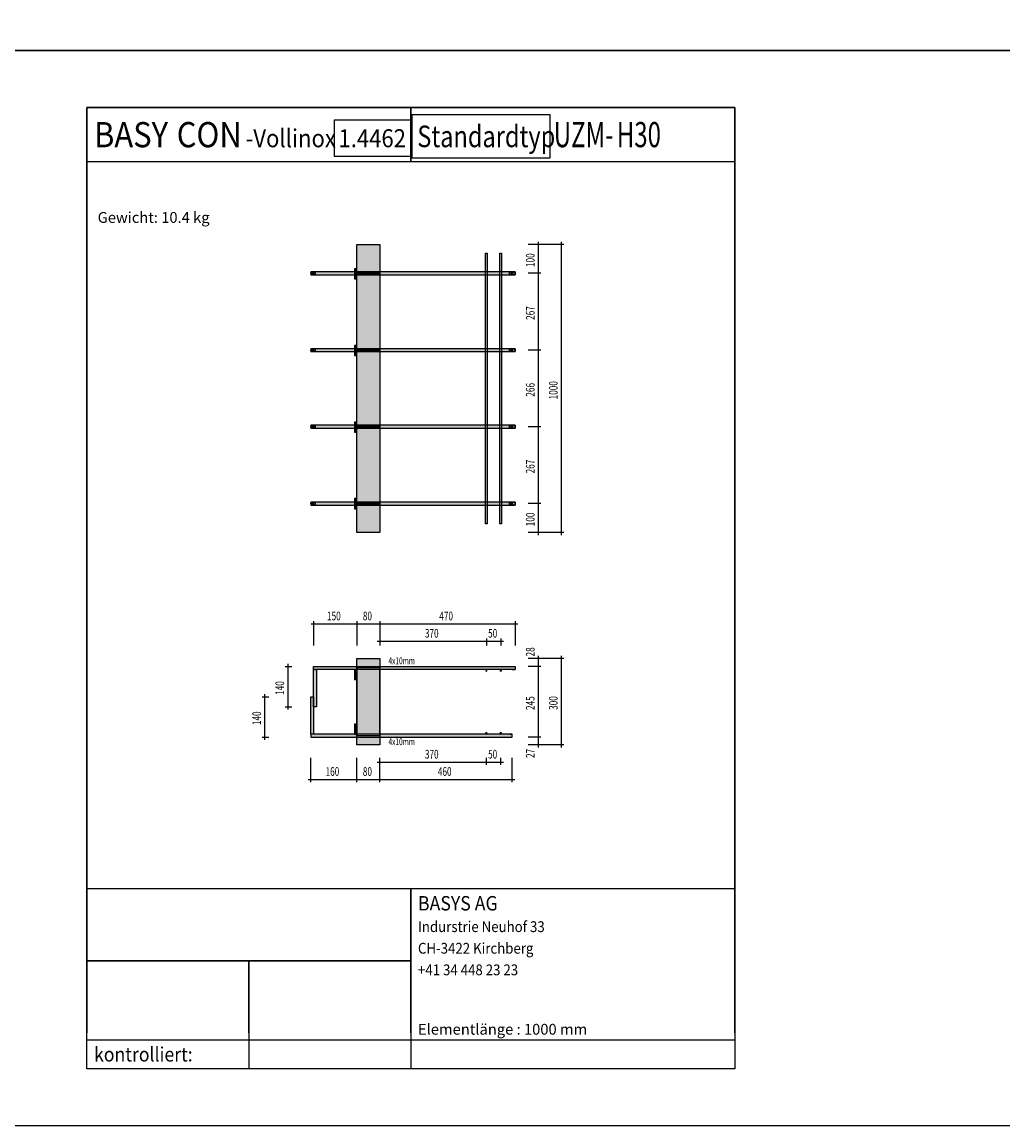
# Model space of a CAD drawing. Extents: x -2.4 to 8.3, y -6.2 to 1.1.
# Drawn here: x 3.1 to 3.4, y -2 to -1.7 of the extents above; entities that cross this region are included whole.
import ezdxf

# ---------------------------------------------------------------- set-up
doc = ezdxf.new("R2010")
doc.units = 0
doc.header["$LTSCALE"] = 0.001
doc.layers.get('0').update_dxf_attribs({"color": 1, "linetype": 'CONTINUOUS'})
doc.layers.add('LAYER_14', color=7, linetype='CONTINUOUS')
doc.layers.add('MST_1_1', color=7, linetype='CONTINUOUS')
doc.styles.add('ARIAL', font='txt')
doc.styles.add('CADWORK6', font='UNIVERS')
pattern_1 = [(45, (0, 0), (0.0007071, -0.0007071), [])]

# ---------------------------------------------------------------- blocks, each defined once
blk = doc.blocks.new('CDWK_D5201')
at = {"color": 7}
for p, q in [((0.00206, 0.004), (-0.00142, 0.004)), ((0.00134, 0.00472), (0.00134, -0.00472)), ((0.00206, -0.004), (-0.00142, -0.004))]:
    blk.add_line(p, q, dxfattribs=at)
at = {"layer": 'LAYER_14', "color": 7, "style": 'CADWORK6', "width": 0.7}
blk.add_text('100', height=0.0024, rotation=90, dxfattribs=at).set_placement((0.00034, -0.00228))
blk = doc.blocks.new('CDWK_D5202')
at = {"color": 7}
for p, q in [((0.00206, 0.01068), (-0.00142, 0.01068)), ((0.00134, 0.0114), (0.00134, -0.0114)), ((0.00206, -0.01068), (-0.00142, -0.01068))]:
    blk.add_line(p, q, dxfattribs=at)
at = {"layer": 'LAYER_14', "color": 7, "style": 'CADWORK6', "width": 0.7}
blk.add_text('267', height=0.0024, rotation=90, dxfattribs=at).set_placement((0.00034, -0.00228))
blk = doc.blocks.new('CDWK_D5203')
at = {"color": 7}
for p, q in [((0.00206, 0.01064), (-0.00142, 0.01064)), ((0.00134, 0.01136), (0.00134, -0.01136)), ((0.00206, -0.01064), (-0.00142, -0.01064))]:
    blk.add_line(p, q, dxfattribs=at)
at = {"layer": 'LAYER_14', "color": 7, "style": 'CADWORK6', "width": 0.7}
blk.add_text('266', height=0.0024, rotation=90, dxfattribs=at).set_placement((0.00034, -0.00228))
blk = doc.blocks.new('CDWK_D5204')
at = {"color": 7}
for p, q in [((0.00206, 0.01068), (-0.00142, 0.01068)), ((0.00134, 0.0114), (0.00134, -0.0114)), ((0.00206, -0.01068), (-0.00142, -0.01068))]:
    blk.add_line(p, q, dxfattribs=at)
at = {"layer": 'LAYER_14', "color": 7, "style": 'CADWORK6', "width": 0.7}
blk.add_text('267', height=0.0024, rotation=90, dxfattribs=at).set_placement((0.00034, -0.00228))
blk = doc.blocks.new('CDWK_D5205')
at = {"color": 7}
for p, q in [((0.00206, 0.004), (-0.00142, 0.004)), ((0.00134, 0.00472), (0.00134, -0.00472)), ((0.00206, -0.004), (-0.00142, -0.004))]:
    blk.add_line(p, q, dxfattribs=at)
at = {"layer": 'LAYER_14', "color": 7, "style": 'CADWORK6', "width": 0.7}
blk.add_text('100', height=0.0024, rotation=90, dxfattribs=at).set_placement((0.00034, -0.00228))
blk = doc.blocks.new('CDWK_D5206')
at = {"color": 7}
for p, q in [((0.00496, 0.04), (-0.00496, 0.04)), ((0.00424, 0.04072), (0.00424, -0.04072)), ((0.00496, -0.04), (-0.00496, -0.04))]:
    blk.add_line(p, q, dxfattribs=at)
at = {"layer": 'LAYER_14', "color": 7, "style": 'CADWORK6', "width": 0.7}
blk.add_text('1000', height=0.0024, rotation=90, dxfattribs=at).set_placement((0.00324, -0.00304))
blk = doc.blocks.new('CDWK_D5207')
at = {"color": 7}
for p, q in [((0.00134, 0.0004), (0.00134, -0.00328)), ((0.00206, -0.00032), (-0.00146, -0.00032)), ((0.00206, -0.00256), (-0.00146, -0.00256))]:
    blk.add_line(p, q, dxfattribs=at)
at = {"layer": 'LAYER_14', "color": 7, "style": 'CADWORK6', "width": 0.7}
blk.add_text('28', height=0.0024, rotation=90, dxfattribs=at).set_placement((0.00034, 0.00024))
blk = doc.blocks.new('CDWK_D5208')
at = {"color": 7}
for p, q in [((0.00206, 0.0098), (-0.00146, 0.0098)), ((0.00134, 0.01052), (0.00134, -0.01052)), ((0.00206, -0.0098), (-0.00146, -0.0098))]:
    blk.add_line(p, q, dxfattribs=at)
at = {"layer": 'LAYER_14', "color": 7, "style": 'CADWORK6', "width": 0.7}
blk.add_text('245', height=0.0024, rotation=90, dxfattribs=at).set_placement((0.00034, -0.00228))
blk = doc.blocks.new('CDWK_D5209')
at = {"color": 7}
for p, q in [((0.00134, 0.00326), (0.00134, -0.00034)), ((0.00206, 0.00254), (-0.00146, 0.00254)), ((0.00206, 0.00038), (-0.00146, 0.00038))]:
    blk.add_line(p, q, dxfattribs=at)
at = {"layer": 'LAYER_14', "color": 7, "style": 'CADWORK6', "width": 0.7}
blk.add_text('27', height=0.0024, rotation=90, dxfattribs=at).set_placement((0.00034, -0.00326))
blk = doc.blocks.new('CDWK_D5210')
at = {"color": 7}
for p, q in [((0.00424, 0.01272), (0.00424, -0.01272)), ((0.00496, 0.012), (-0.00496, 0.012)), ((0.00496, -0.012), (-0.00496, -0.012))]:
    blk.add_line(p, q, dxfattribs=at)
at = {"layer": 'LAYER_14', "color": 7, "style": 'CADWORK6', "width": 0.7}
blk.add_text('300', height=0.0024, rotation=90, dxfattribs=at).set_placement((0.00324, -0.00228))
blk = doc.blocks.new('CDWK_D5211')
at = {"color": 7}
for p, q in [((-0.01552, -0.0011), (0.01552, -0.0011)), ((-0.0148, -0.00038), (-0.0148, -0.0023)), ((0.0148, -0.00038), (0.0148, -0.0023))]:
    blk.add_line(p, q, dxfattribs=at)
at = {"layer": 'LAYER_14', "color": 7, "style": 'CADWORK6', "width": 0.7}
blk.add_text('370', height=0.0024, dxfattribs=at).set_placement((-0.00228, -0.0001))
blk = doc.blocks.new('CDWK_D5212')
at = {"color": 7}
for p, q in [((-0.00272, -0.0011), (0.00272, -0.0011)), ((-0.002, -0.00038), (-0.002, -0.0023)), ((0.002, -0.00038), (0.002, -0.0023))]:
    blk.add_line(p, q, dxfattribs=at)
at = {"layer": 'LAYER_14', "color": 7, "style": 'CADWORK6', "width": 0.7}
blk.add_text('50', height=0.0024, dxfattribs=at).set_placement((-0.00152, -0.0001))
blk = doc.blocks.new('CDWK_D5213')
at = {"color": 7}
for p, q in [((-0.00672, 0.0013), (0.00672, 0.0013)), ((-0.006, 0.00202), (-0.006, -0.0047)), ((0.006, 0.00202), (0.006, -0.0047))]:
    blk.add_line(p, q, dxfattribs=at)
at = {"layer": 'LAYER_14', "color": 7, "style": 'CADWORK6', "width": 0.7}
blk.add_text('150', height=0.0024, dxfattribs=at).set_placement((-0.00228, 0.0023))
blk = doc.blocks.new('CDWK_D5214')
at = {"color": 7}
for p, q in [((-0.00392, 0.0013), (0.00392, 0.0013)), ((-0.0032, 0.00202), (-0.0032, -0.0047)), ((0.0032, 0.00202), (0.0032, -0.0047))]:
    blk.add_line(p, q, dxfattribs=at)
at = {"layer": 'LAYER_14', "color": 7, "style": 'CADWORK6', "width": 0.7}
blk.add_text('80', height=0.0024, dxfattribs=at).set_placement((-0.00152, 0.0023))
blk = doc.blocks.new('CDWK_D5215')
at = {"color": 7}
for p, q in [((-0.01952, 0.0013), (0.01952, 0.0013)), ((-0.0188, 0.00202), (-0.0188, -0.0047)), ((0.0188, 0.00202), (0.0188, -0.0047))]:
    blk.add_line(p, q, dxfattribs=at)
at = {"layer": 'LAYER_14', "color": 7, "style": 'CADWORK6', "width": 0.7}
blk.add_text('470', height=0.0024, dxfattribs=at).set_placement((-0.00228, 0.0023))
blk = doc.blocks.new('CDWK_D5216')
at = {"color": 7}
for p, q in [((-0.01552, -0.00134), (0.01552, -0.00134)), ((-0.0148, -0.00206), (-0.0148, -0.00014)), ((0.0148, -0.00206), (0.0148, -0.00014))]:
    blk.add_line(p, q, dxfattribs=at)
at = {"layer": 'LAYER_14', "color": 7, "style": 'CADWORK6', "width": 0.7}
blk.add_text('370', height=0.0024, dxfattribs=at).set_placement((-0.00228, -0.00034))
blk = doc.blocks.new('CDWK_D5217')
at = {"color": 7}
for p, q in [((-0.00272, -0.00134), (0.00272, -0.00134)), ((-0.002, -0.00206), (-0.002, -0.00014)), ((0.002, -0.00206), (0.002, -0.00014))]:
    blk.add_line(p, q, dxfattribs=at)
at = {"layer": 'LAYER_14', "color": 7, "style": 'CADWORK6', "width": 0.7}
blk.add_text('50', height=0.0024, dxfattribs=at).set_placement((-0.00152, -0.00034))
blk = doc.blocks.new('CDWK_D5218')
at = {"color": 7}
for p, q in [((-0.0064, -0.00336), (-0.0064, 0.00336)), ((0.0064, -0.00336), (0.0064, 0.00336)), ((-0.00712, -0.00264), (0.00712, -0.00264))]:
    blk.add_line(p, q, dxfattribs=at)
at = {"layer": 'LAYER_14', "color": 7, "style": 'CADWORK6', "width": 0.7}
blk.add_text('160', height=0.0024, dxfattribs=at).set_placement((-0.00228, -0.00164))
blk = doc.blocks.new('CDWK_D5219')
at = {"color": 7}
for p, q in [((-0.0032, -0.00336), (-0.0032, 0.00336)), ((0.0032, -0.00336), (0.0032, 0.00336)), ((-0.00392, -0.00264), (0.00392, -0.00264))]:
    blk.add_line(p, q, dxfattribs=at)
at = {"layer": 'LAYER_14', "color": 7, "style": 'CADWORK6', "width": 0.7}
blk.add_text('80', height=0.0024, dxfattribs=at).set_placement((-0.00152, -0.00164))
blk = doc.blocks.new('CDWK_D5220')
at = {"color": 7}
for p, q in [((-0.0184, -0.00336), (-0.0184, 0.00336)), ((0.0184, -0.00336), (0.0184, 0.00336)), ((-0.01912, -0.00264), (0.01912, -0.00264))]:
    blk.add_line(p, q, dxfattribs=at)
at = {"layer": 'LAYER_14', "color": 7, "style": 'CADWORK6', "width": 0.7}
blk.add_text('460', height=0.0024, dxfattribs=at).set_placement((-0.00228, -0.00164))
blk = doc.blocks.new('CDWK_D5221')
at = {"color": 7}
for p, q in [((0.0011, 0.00632), (0.0011, -0.00632)), ((0.00038, 0.0056), (0.0023, 0.0056)), ((0.00038, -0.0056), (0.0023, -0.0056))]:
    blk.add_line(p, q, dxfattribs=at)
at = {"layer": 'LAYER_14', "color": 7, "style": 'CADWORK6', "width": 0.7}
blk.add_text('140', height=0.0024, rotation=90, dxfattribs=at).set_placement((0.0001, -0.00228))
blk = doc.blocks.new('CDWK_D5222')
at = {"color": 7}
for p, q in [((0.0011, 0.00632), (0.0011, -0.00632)), ((0.00038, 0.0056), (0.0023, 0.0056)), ((0.00038, -0.0056), (0.0023, -0.0056))]:
    blk.add_line(p, q, dxfattribs=at)
at = {"layer": 'LAYER_14', "color": 7, "style": 'CADWORK6', "width": 0.7}
blk.add_text('140', height=0.0024, rotation=90, dxfattribs=at).set_placement((0.0001, -0.00228))

msp = doc.modelspace()

# ---------------------------------------------------------------- hatches: boundary and pattern name
at = {"layer": 'LAYER_14'}
for color, points in [(40, [(3.21612, -1.78841), (3.22252, -1.78841), (3.22252, -1.86841), (3.21612, -1.86841)]), (4, [(3.25188, -1.79081), (3.25236, -1.79081), (3.25236, -1.86601), (3.25188, -1.86601)]), (4, [(3.25588, -1.79081), (3.25636, -1.79081), (3.25636, -1.86601), (3.25588, -1.86601)]), (4, [(3.20332, -1.79601), (3.20332, -1.79681), (3.25932, -1.79681), (3.25932, -1.79601)]), (4, [(3.20332, -1.79601), (3.20332, -1.79681), (3.25932, -1.79681), (3.25932, -1.79601)]), (4, [(3.20412, -1.79601), (3.20412, -1.79681), (3.26012, -1.79681), (3.26012, -1.79601)]), (4, [(3.20412, -1.79601), (3.20412, -1.79681), (3.26012, -1.79681), (3.26012, -1.79601)]), (106, [(3.21612, -1.79515), (3.21548, -1.79515), (3.21548, -1.79795), (3.21612, -1.79795)]), (4, [(3.21612, -1.79629), (3.22252, -1.79629), (3.22252, -1.79653), (3.21612, -1.79653)]), (4, [(3.20332, -1.81737), (3.20332, -1.81817), (3.25932, -1.81817), (3.25932, -1.81737)]), (4, [(3.20412, -1.81737), (3.20412, -1.81817), (3.26012, -1.81817), (3.26012, -1.81737)]), (106, [(3.21612, -1.81649), (3.21548, -1.81649), (3.21548, -1.81929), (3.21612, -1.81929)]), (4, [(3.21612, -1.81765), (3.22252, -1.81765), (3.22252, -1.81789), (3.21612, -1.81789)]), (4, [(3.20332, -1.83865), (3.20332, -1.83945), (3.25932, -1.83945), (3.25932, -1.83865)]), (4, [(3.20412, -1.83865), (3.20412, -1.83945), (3.26012, -1.83945), (3.26012, -1.83865)]), (106, [(3.21612, -1.83779), (3.21548, -1.83779), (3.21548, -1.84059), (3.21612, -1.84059)]), (4, [(3.21612, -1.83893), (3.22252, -1.83893), (3.22252, -1.83917), (3.21612, -1.83917)]), (4, [(3.20332, -1.86001), (3.20332, -1.86081), (3.25932, -1.86081), (3.25932, -1.86001)]), (4, [(3.20412, -1.86001), (3.20412, -1.86081), (3.26012, -1.86081), (3.26012, -1.86001)]), (106, [(3.21612, -1.85901), (3.21548, -1.85901), (3.21548, -1.86181), (3.21612, -1.86181)]), (4, [(3.21612, -1.86029), (3.22252, -1.86029), (3.22252, -1.86053), (3.21612, -1.86053)]), (40, [(3.21612, -1.90341), (3.22252, -1.90341), (3.22252, -1.92741), (3.21612, -1.92741)]), (4, [(3.20412, -1.90565), (3.26012, -1.90565), (3.26012, -1.90645), (3.20412, -1.90645)]), (4, [(3.20412, -1.90645), (3.20492, -1.90645), (3.20492, -1.91685), (3.20412, -1.91685)]), (3, [(3.21612, -1.90645), (3.21548, -1.90645), (3.21548, -1.90925), (3.21612, -1.90925)]), (4, [(3.22252, -1.90605), (3.21612, -1.90605), (3.21612, -1.92485), (3.22252, -1.92485)]), (4, [(3.20332, -1.92445), (3.20332, -1.91405), (3.20412, -1.91405), (3.20412, -1.92445)]), (3, [(3.21612, -1.92165), (3.21548, -1.92165), (3.21548, -1.92445), (3.21612, -1.92445)]), (4, [(3.20332, -1.92445), (3.20332, -1.92525), (3.25932, -1.92525), (3.25932, -1.92445)])]:
    msp.add_hatch(color=color, dxfattribs=at).paths.add_polyline_path(points)
h = msp.add_hatch(dxfattribs=at)
h.set_pattern_fill('ANSI31', color=4, scale=0.00031496, style=0, pattern_type=2)
h.set_pattern_definition(pattern_1)
h.paths.add_polyline_path([(3.25852, -1.79601), (3.25932, -1.79601), (3.25932, -1.79681), (3.25852, -1.79681)])
h = msp.add_hatch(dxfattribs=at)
h.set_pattern_fill('ANSI31', color=4, scale=0.00031496, style=0, pattern_type=2)
h.set_pattern_definition(pattern_1)
h.paths.add_polyline_path([(3.25932, -1.79601), (3.26012, -1.79601), (3.26012, -1.79681), (3.25932, -1.79681)])
h = msp.add_hatch(dxfattribs=at)
h.set_pattern_fill('ANSI31', color=4, scale=0.00031496, style=0, pattern_type=2)
h.set_pattern_definition(pattern_1)
h.paths.add_polyline_path([(3.25852, -1.81737), (3.25932, -1.81737), (3.25932, -1.81817), (3.25852, -1.81817)])
h = msp.add_hatch(dxfattribs=at)
h.set_pattern_fill('ANSI31', color=4, scale=0.00031496, style=0, pattern_type=2)
h.set_pattern_definition(pattern_1)
h.paths.add_polyline_path([(3.25932, -1.81737), (3.26012, -1.81737), (3.26012, -1.81817), (3.25932, -1.81817)])
h = msp.add_hatch(dxfattribs=at)
h.set_pattern_fill('ANSI31', color=4, scale=0.00031496, style=0, pattern_type=2)
h.set_pattern_definition(pattern_1)
h.paths.add_polyline_path([(3.25852, -1.83865), (3.25932, -1.83865), (3.25932, -1.83945), (3.25852, -1.83945)])
h = msp.add_hatch(dxfattribs=at)
h.set_pattern_fill('ANSI31', color=4, scale=0.00031496, style=0, pattern_type=2)
h.set_pattern_definition(pattern_1)
h.paths.add_polyline_path([(3.25932, -1.83865), (3.26012, -1.83865), (3.26012, -1.83945), (3.25932, -1.83945)])
h = msp.add_hatch(dxfattribs=at)
h.set_pattern_fill('ANSI31', color=4, scale=0.00031496, style=0, pattern_type=2)
h.set_pattern_definition(pattern_1)
h.paths.add_polyline_path([(3.25852, -1.86001), (3.25932, -1.86001), (3.25932, -1.86081), (3.25852, -1.86081)])
h = msp.add_hatch(dxfattribs=at)
h.set_pattern_fill('ANSI31', color=4, scale=0.00031496, style=0, pattern_type=2)
h.set_pattern_definition(pattern_1)
h.paths.add_polyline_path([(3.25932, -1.86001), (3.26012, -1.86001), (3.26012, -1.86081), (3.25932, -1.86081)])

# ---------------------------------------------------------------- linework, layer by layer
at = {"layer": 'LAYER_14', "color": 4, "linetype": 'CONTINUOUS'}
for p, q in [((3.14112, -1.76541), (3.32112, -1.76541)), ((3.25892, -1.79601, -0.02184), (3.25892, -1.79681, -0.02184)), ((3.25892, -1.81737, -0.02184), (3.25892, -1.81817, -0.02184)), ((3.25892, -1.83865, -0.02184), (3.25892, -1.83945, -0.02184)), ((3.25892, -1.86001, -0.02184), (3.25892, -1.86081, -0.02184))]:
    msp.add_line(p, q, dxfattribs=at)
for points in [[(3.14112, -1.75041), (3.32112, -1.75041), (3.32112, -2.01741), (3.14112, -2.01741), (3.14112, -1.75041)], [(3.20412, -1.90565), (3.26012, -1.90565), (3.26012, -1.90645), (3.20412, -1.90645), (3.20412, -1.90565)], [(3.20412, -1.90645), (3.20492, -1.90645), (3.20492, -1.91685), (3.20412, -1.91685), (3.20412, -1.90645)], [(3.22252, -1.90605), (3.21612, -1.90605), (3.21612, -1.92485), (3.22252, -1.92485), (3.22252, -1.90605)], [(3.25932, -1.90645), (3.26012, -1.90645), (3.26012, -1.90645), (3.25932, -1.90645), (3.25932, -1.90645)], [(3.20332, -1.92445), (3.20332, -1.91405), (3.20412, -1.91405), (3.20412, -1.92445), (3.20332, -1.92445)], [(3.20332, -1.92445), (3.20332, -1.92525), (3.25932, -1.92525), (3.25932, -1.92445), (3.20332, -1.92445)], [(3.25852, -1.92445), (3.25852, -1.92445), (3.25932, -1.92445), (3.25932, -1.92445), (3.25852, -1.92445)]]:
    msp.add_lwpolyline(points, dxfattribs=at)
at = {"layer": 'LAYER_14', "color": 40, "linetype": 'CONTINUOUS'}
for points in [[(3.21612, -1.78841), (3.22252, -1.78841), (3.22252, -1.86841), (3.21612, -1.86841), (3.21612, -1.78841)], [(3.21612, -1.90341), (3.22252, -1.90341), (3.22252, -1.92741), (3.21612, -1.92741), (3.21612, -1.90341)]]:
    msp.add_lwpolyline(points, dxfattribs=at)
at = {"layer": 'LAYER_14', "color": 7, "linetype": 'CONTINUOUS'}
for points in [[(3.21612, -1.78841), (3.22252, -1.78841), (3.22252, -1.86841), (3.21612, -1.86841), (3.21612, -1.78841)], [(3.21612, -1.90341), (3.22252, -1.90341), (3.22252, -1.92741), (3.21612, -1.92741), (3.21612, -1.90341)]]:
    msp.add_lwpolyline(points, dxfattribs=at)
at = {"layer": 'LAYER_14', "color": 4, "linetype": 'CONTINUOUS'}
for points, elevation in [([(3.20372, -1.79601), (3.20372, -1.79681, -1), (3.20372, -1.79601)], -0.01144), ([(3.20452, -1.79601), (3.20452, -1.79681, -1), (3.20452, -1.79601)], -0.00224), ([(3.25972, -1.79601, -1), (3.25972, -1.79681, -1), (3.25972, -1.79601)], -0.00224), ([(3.20372, -1.81737), (3.20372, -1.81817, -1), (3.20372, -1.81737)], -0.01144), ([(3.20452, -1.81737), (3.20452, -1.81817, -1), (3.20452, -1.81737)], -0.00224), ([(3.25972, -1.81737, -1), (3.25972, -1.81817, -1), (3.25972, -1.81737)], -0.00224), ([(3.20372, -1.83865), (3.20372, -1.83945, -1), (3.20372, -1.83865)], -0.01144), ([(3.20452, -1.83865), (3.20452, -1.83945, -1), (3.20452, -1.83865)], -0.00224), ([(3.25972, -1.83865, -1), (3.25972, -1.83945, -1), (3.25972, -1.83865)], -0.00224), ([(3.20372, -1.86001), (3.20372, -1.86081, -1), (3.20372, -1.86001)], -0.01144), ([(3.20452, -1.86001), (3.20452, -1.86081, -1), (3.20452, -1.86001)], -0.00224), ([(3.25972, -1.86001, -1), (3.25972, -1.86081, -1), (3.25972, -1.86001)], -0.00224)]:
    msp.add_lwpolyline(points, format="xyb", dxfattribs=dict(at, elevation=elevation))
at = {"layer": 'LAYER_14', "color": 106, "linetype": 'CONTINUOUS'}
for points in [[(3.21612, -1.79515), (3.21548, -1.79515), (3.21548, -1.79795), (3.21612, -1.79795), (3.21612, -1.79515)], [(3.21612, -1.81649), (3.21548, -1.81649), (3.21548, -1.81929), (3.21612, -1.81929), (3.21612, -1.81649)], [(3.21612, -1.83779), (3.21548, -1.83779), (3.21548, -1.84059), (3.21612, -1.84059), (3.21612, -1.83779)], [(3.21612, -1.85901), (3.21548, -1.85901), (3.21548, -1.86181), (3.21612, -1.86181), (3.21612, -1.85901)]]:
    msp.add_lwpolyline(points, dxfattribs=at)
at = {"layer": 'LAYER_14', "color": 3, "linetype": 'CONTINUOUS'}
for points in [[(3.21612, -1.90645), (3.21548, -1.90645), (3.21548, -1.90925), (3.21612, -1.90925), (3.21612, -1.90645)], [(3.21612, -1.92165), (3.21548, -1.92165), (3.21548, -1.92445), (3.21612, -1.92445), (3.21612, -1.92165)]]:
    msp.add_lwpolyline(points, dxfattribs=at)
at = {"layer": 'LAYER_14', "color": 4, "linetype": 'CONTINUOUS'}
for points in [[(3.25188, -1.90669, 1), (3.25236, -1.90669, 1), (3.25188, -1.90669)], [(3.25588, -1.90669, 1), (3.25636, -1.90669, 1), (3.25588, -1.90669)], [(3.25188, -1.92421, 1), (3.25236, -1.92421, 1), (3.25188, -1.92421)], [(3.25588, -1.92421, 1), (3.25636, -1.92421, 1), (3.25588, -1.92421)]]:
    msp.add_lwpolyline(points, format="xyb", dxfattribs=at)
for points in [[(3.25188, -1.79081, -0.00328), (3.25236, -1.79081, -0.00328), (3.25236, -1.86601, -0.00328), (3.25188, -1.86601, -0.00328)], [(3.25588, -1.79081, -0.00328), (3.25636, -1.79081, -0.00328), (3.25636, -1.86601, -0.00328), (3.25588, -1.86601, -0.00328)], [(3.20332, -1.79601, -0.02144), (3.20332, -1.79681, -0.02144), (3.25932, -1.79681, -0.02144), (3.25932, -1.79601, -0.02144)], [(3.20332, -1.79601, -0.02144), (3.20332, -1.79681, -0.02144), (3.25932, -1.79681, -0.02144), (3.25932, -1.79601, -0.02144)], [(3.20412, -1.79601, -0.00264), (3.20412, -1.79681, -0.00264), (3.26012, -1.79681, -0.00264), (3.26012, -1.79601, -0.00264)], [(3.20412, -1.79601, -0.00264), (3.20412, -1.79681, -0.00264), (3.26012, -1.79681, -0.00264), (3.26012, -1.79601, -0.00264)], [(3.21612, -1.79629, -0.00264), (3.22252, -1.79629, -0.00264), (3.22252, -1.79653, -0.00264), (3.21612, -1.79653, -0.00264)], [(3.25852, -1.79601, -0.02144), (3.25932, -1.79601, -0.02144), (3.25932, -1.79681, -0.02144), (3.25852, -1.79681, -0.02144)], [(3.25932, -1.79601, -0.00264), (3.26012, -1.79601, -0.00264), (3.26012, -1.79681, -0.00264), (3.25932, -1.79681, -0.00264)], [(3.20332, -1.81737, -0.02144), (3.20332, -1.81817, -0.02144), (3.25932, -1.81817, -0.02144), (3.25932, -1.81737, -0.02144)], [(3.20412, -1.81737, -0.00264), (3.20412, -1.81817, -0.00264), (3.26012, -1.81817, -0.00264), (3.26012, -1.81737, -0.00264)], [(3.21612, -1.81765, -0.00264), (3.22252, -1.81765, -0.00264), (3.22252, -1.81789, -0.00264), (3.21612, -1.81789, -0.00264)], [(3.25852, -1.81737, -0.02144), (3.25932, -1.81737, -0.02144), (3.25932, -1.81817, -0.02144), (3.25852, -1.81817, -0.02144)], [(3.25932, -1.81737, -0.00264), (3.26012, -1.81737, -0.00264), (3.26012, -1.81817, -0.00264), (3.25932, -1.81817, -0.00264)], [(3.20332, -1.83865, -0.02144), (3.20332, -1.83945, -0.02144), (3.25932, -1.83945, -0.02144), (3.25932, -1.83865, -0.02144)], [(3.20412, -1.83865, -0.00264), (3.20412, -1.83945, -0.00264), (3.26012, -1.83945, -0.00264), (3.26012, -1.83865, -0.00264)], [(3.21612, -1.83893, -0.00264), (3.22252, -1.83893, -0.00264), (3.22252, -1.83917, -0.00264), (3.21612, -1.83917, -0.00264)], [(3.25852, -1.83865, -0.02144), (3.25932, -1.83865, -0.02144), (3.25932, -1.83945, -0.02144), (3.25852, -1.83945, -0.02144)], [(3.25932, -1.83865, -0.00264), (3.26012, -1.83865, -0.00264), (3.26012, -1.83945, -0.00264), (3.25932, -1.83945, -0.00264)], [(3.20332, -1.86001, -0.02144), (3.20332, -1.86081, -0.02144), (3.25932, -1.86081, -0.02144), (3.25932, -1.86001, -0.02144)], [(3.20412, -1.86001, -0.00264), (3.20412, -1.86081, -0.00264), (3.26012, -1.86081, -0.00264), (3.26012, -1.86001, -0.00264)], [(3.21612, -1.86029, -0.00264), (3.22252, -1.86029, -0.00264), (3.22252, -1.86053, -0.00264), (3.21612, -1.86053, -0.00264)], [(3.25852, -1.86001, -0.02144), (3.25932, -1.86001, -0.02144), (3.25932, -1.86081, -0.02144), (3.25852, -1.86081, -0.02144)], [(3.25932, -1.86001, -0.00264), (3.26012, -1.86001, -0.00264), (3.26012, -1.86081, -0.00264), (3.25932, -1.86081, -0.00264)]]:
    msp.add_3dface(points, dxfattribs=at)
at = {"layer": 'MST_1_1', "color": 7, "linetype": 'CONTINUOUS'}
for p, q in [((3.32112, -2.00741), (3.32112, -1.75041)), ((3.26987, -1.75239), (3.23143, -1.75239)), ((3.23143, -1.75239), (3.23143, -1.76439)), ((3.26987, -1.76439), (3.26987, -1.75239)), ((3.23112, -1.75391), (3.20979, -1.75391)), ((3.20979, -1.75391), (3.20979, -1.76391)), ((3.23112, -1.76391), (3.23112, -1.75391)), ((3.14112, -1.76541), (3.14112, -1.96741)), ((3.20979, -1.76391), (3.23112, -1.76391)), ((3.23143, -1.76439), (3.26987, -1.76439)), ((3.32112, -1.96741), (3.32112, -1.76541)), ((3.32112, -1.76541), (3.32112, -1.96741)), ((3.23112, -1.96741), (3.23112, -2.00741)), ((3.32112, -1.96741), (3.23112, -1.96741)), ((3.32112, -2.00741), (3.32112, -1.96741)), ((3.14112, -1.98741), (3.14112, -2.00741)), ((3.18612, -1.98741), (3.14112, -1.98741)), ((3.18612, -2.00741), (3.18612, -1.98741)), ((3.18612, -1.98741), (3.18612, -2.00741)), ((3.23112, -1.98741), (3.18612, -1.98741)), ((3.23112, -2.00741), (3.23112, -1.98741)), ((3.18612, -2.00741), (3.18612, -2.00942)), ((3.23112, -2.00741), (3.23112, -2.00942)), ((3.32112, -2.00942), (3.14112, -2.00942)), ((3.18612, -2.00942), (3.18612, -2.01741)), ((3.23112, -2.00942), (3.23112, -2.01741))]:
    msp.add_line(p, q, dxfattribs=at)
at = {"layer": 'MST_1_1', "color": 2, "linetype": 'CONTINUOUS'}
for points in [[(3.06112, -1.43587), (3.40112, -1.43587), (3.40112, -1.73456), (3.06112, -1.73456), (3.06112, -1.43587)], [(3.06112, -1.73456), (3.40112, -1.73456), (3.40112, -2.03326), (3.06112, -2.03326), (3.06112, -1.73456)]]:
    msp.add_lwpolyline(points, dxfattribs=at)
at = {"layer": 'MST_1_1', "color": 7, "linetype": 'CONTINUOUS'}
for points in [[(3.14112, -1.76541), (3.23112, -1.76541), (3.23112, -1.75041), (3.14112, -1.75041), (3.14112, -1.76541)], [(3.23112, -1.76541), (3.32112, -1.76541), (3.32112, -1.75041), (3.23112, -1.75041), (3.23112, -1.76541)], [(3.14112, -1.98741), (3.23112, -1.98741), (3.23112, -1.96741), (3.14112, -1.96741), (3.14112, -1.98741)], [(3.32112, -2.00741), (3.32112, -2.01741), (3.14112, -2.01741), (3.14112, -2.00741)]]:
    msp.add_lwpolyline(points, dxfattribs=at)

# ---------------------------------------------------------------- block references
at = {"layer": 'LAYER_14', "color": 0, "linetype": 'CONTINUOUS'}
for name, p in [('CDWK_D5201', (3.26518, -1.79241)), ('CDWK_D5206', (3.26868, -1.82841)), ('CDWK_D5202', (3.26518, -1.80709)), ('CDWK_D5203', (3.26518, -1.82841)), ('CDWK_D5204', (3.26518, -1.84973)), ('CDWK_D5205', (3.26518, -1.86441)), ('CDWK_D5213', (3.21012, -1.89511)), ('CDWK_D5214', (3.21932, -1.89511)), ('CDWK_D5215', (3.24132, -1.89511)), ('CDWK_D5211', (3.23732, -1.89751)), ('CDWK_D5212', (3.25412, -1.89751)), ('CDWK_D5207', (3.26518, -1.90309)), ('CDWK_D5210', (3.26868, -1.91541)), ('CDWK_D5221', (3.19582, -1.91125)), ('CDWK_D5208', (3.26518, -1.91545)), ('CDWK_D5222', (3.18942, -1.91965)), ('CDWK_D5209', (3.26518, -1.92779)), ('CDWK_D5218', (3.20972, -1.93437)), ('CDWK_D5219', (3.21932, -1.93437)), ('CDWK_D5216', (3.23732, -1.93087)), ('CDWK_D5220', (3.24092, -1.93437)), ('CDWK_D5217', (3.25412, -1.93087))]:
    msp.add_blockref(name, p, dxfattribs=at)

# ---------------------------------------------------------------- texts
at = {"layer": 'LAYER_14', "color": 7, "style": 'CADWORK6'}
for s, p in [('Gewicht: 10.4 kg', (3.14412, -1.78241)), ('Elementlänge : 1000 mm', (3.23312, -2.00791))]:
    msp.add_text(s, height=0.003, dxfattribs=at).set_placement(p)
at = {"layer": 'LAYER_14', "color": 7, "style": 'CADWORK6', "width": 0.7}
for p in [(3.22492, -1.90501), (3.22492, -1.92749)]:
    msp.add_text('4x10mm', height=0.00192, dxfattribs=at).set_placement(p)
at = {"layer": 'MST_1_1', "color": 7, "style": 'ARIAL'}
for s, height, width, p in [('BASY', 0.007, 0.9, (3.14312, -1.76141)), ('-Vollinox', 0.005, 0.9, (3.18524, -1.76141)), ('1.4462', 0.005, 0.9, (3.21104, -1.76141)), ('Standardtyp', 0.006, 0.8, (3.23293, -1.76139)), ('UZM-', 0.007, 0.7, (3.27084, -1.76139)), ('H30', 0.007, 0.7, (3.28835, -1.76139)), ('BASYS AG', 0.004, 0.9, (3.23312, -1.97341)), ('Indurstrie Neuhof 33', 0.003, 0.9, (3.23312, -1.97941)), ('CH-3422 Kirchberg', 0.003, 0.9, (3.23312, -1.98541)), ('+41 34 448 23 23', 0.003, 0.9, (3.23312, -1.99141)), ('kontrolliert:', 0.004, 0.9, (3.14312, -2.01537))]:
    msp.add_text(s, height=height, dxfattribs=dict(at, width=width)).set_placement(p)
at = {"layer": 'MST_1_1', "color": 9, "style": 'ARIAL', "width": 0.9}
msp.add_text('CON', height=0.007, dxfattribs=at).set_placement((3.16608, -1.76141))

doc.saveas('drawing.dxf')
